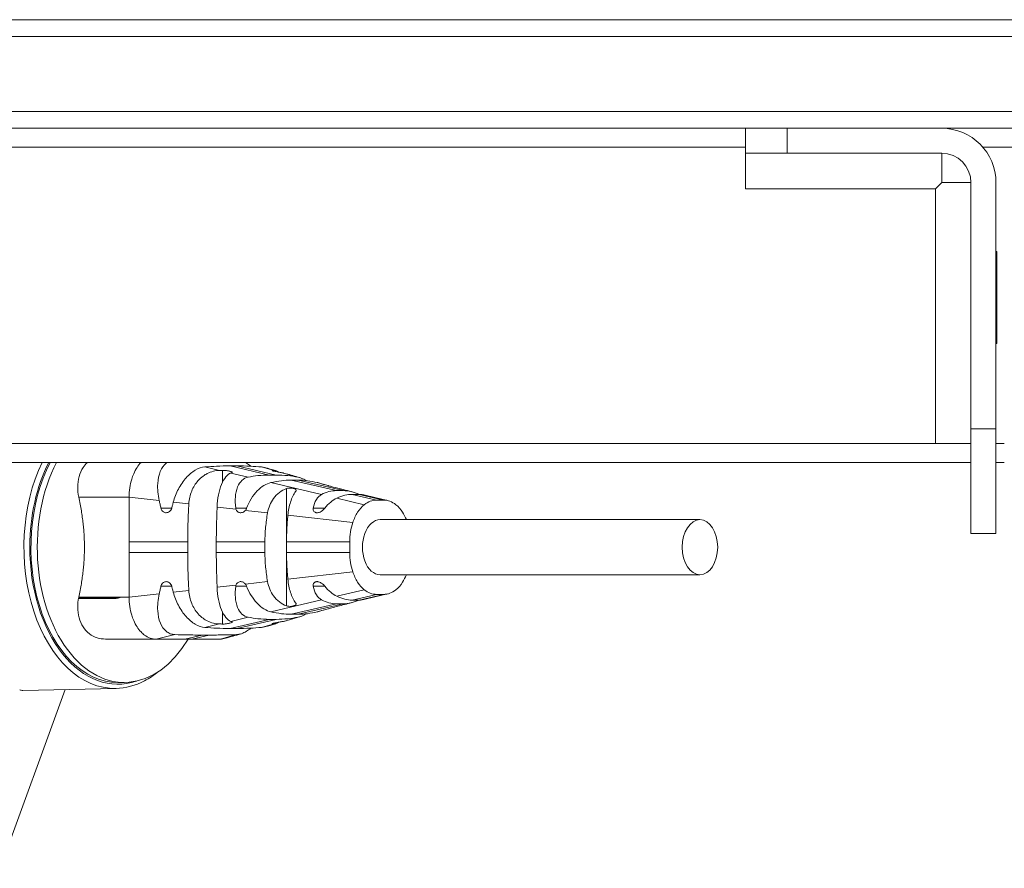
# Model space of a CAD drawing. Units: millimetres. Extents: x 0 to 4200, y 0 to 2970.
# Drawn here: x 2825 to 2943, y 2433 to 2534 of the extents above; entities that cross this region are included whole.
import ezdxf

# ---------------------------------------------------------------- set-up
doc = ezdxf.new("R2010")
doc.units = ezdxf.units.MM
doc.header["$LTSCALE"] = 10
doc.layers.add('Visible Edges(ISO)', color=7, linetype='Continuous', lineweight=20, true_color=0x262659)
doc.layers.add('Visible Tangent Edges(ISO)', color=7, linetype='Continuous', lineweight=20, true_color=0x1a1a3e)

msp = doc.modelspace()

# ---------------------------------------------------------------- linework, layer by layer
at = {"layer": 'Visible Edges(ISO)'}
for p, q in [((3297.33, 2534.29), (1909.14, 2534.29)), ((1909.14, 2532.29), (3297.33, 2532.29)), ((3297.33, 2523.29), (1909.14, 2523.29)), ((1909.14, 2521.29), (3297.33, 2521.29)), ((2912.24, 2521.29), (2912.24, 2518.29)), ((2917.24, 2518.29), (2912.24, 2518.29)), ((2912.24, 2514.05), (2912.24, 2518.29)), ((2935.74, 2518.29), (2917.24, 2518.29)), ((2935.74, 2514.79), (2935.74, 2518.29)), ((2912.24, 2514.05), (2934.99, 2514.05)), ((2935.74, 2514.79), (2934.99, 2514.05)), ((2934.99, 2514.05), (2934.99, 2483.54)), ((2935.74, 2514.79), (2939.24, 2514.79)), ((2939.24, 2485.29), (2939.24, 2514.79)), ((2942.24, 2514.79), (2942.24, 2485.29)), ((2942.24, 2506.54), (2942.34, 2506.54)), ((2942.24, 2506.39), (2942.34, 2506.39)), ((2942.34, 2506.54), (2942.34, 2495.54)), ((2942.24, 2501.29), (2942.34, 2501.29)), ((2942.34, 2501.29), (2942.24, 2501.29)), ((2942.34, 2496.19), (2942.24, 2496.19)), ((2942.34, 2495.54), (2942.24, 2495.54)), ((2939.24, 2485.29), (2939.24, 2472.79)), ((2942.24, 2472.79), (2942.24, 2485.29)), ((2934.99, 2483.54), (2939.24, 2483.54)), ((2629.56, 2481.29), (2939.24, 2481.29)), ((2942.24, 2481.29), (2943.24, 2481.29)), ((2851.34, 2480.87), (2850.51, 2480.87)), ((2853.44, 2480.38), (2853.44, 2480.38)), ((2856.04, 2479.77), (2855.21, 2479.77)), ((2858.66, 2479.17), (2857.82, 2479.17)), ((2859.9, 2478.88), (2859.9, 2478.88)), ((2860.97, 2477.55), (2860.97, 2477.55)), ((2862.11, 2478.55), (2862.25, 2478.51)), ((2864.09, 2477.9), (2863.25, 2477.9)), ((2863.38, 2478.07), (2863.38, 2478.07)), ((2865.97, 2477.46), (2865.13, 2477.46)), ((2866.03, 2477.45), (2866.03, 2477.45)), ((2868.9, 2476.78), (2868.07, 2476.78)), ((2868.49, 2474.43), (2906.79, 2474.43)), ((2939.24, 2472.79), (2942.24, 2472.79)), ((2838.43, 2471.78), (2838.43, 2470.48)), ((2845.45, 2471.78), (2845.45, 2470.48)), ((2848.87, 2471.78), (2848.87, 2470.48)), ((2854.69, 2471.78), (2854.69, 2470.48)), ((2857.28, 2471.78), (2857.28, 2470.48)), ((2864.85, 2471.78), (2864.85, 2470.48)), ((2868.49, 2467.83), (2906.79, 2467.83)), ((2836.88, 2465), (2832.37, 2464.99)), ((2860.97, 2464.71), (2860.97, 2464.71)), ((2865.13, 2464.8), (2865.97, 2464.8)), ((2866.03, 2464.81), (2866.03, 2464.81)), ((2868.07, 2465.48), (2868.9, 2465.48)), ((2859.9, 2463.38), (2859.9, 2463.38)), ((2862.11, 2463.72), (2862.25, 2463.75)), ((2863.25, 2464.36), (2864.09, 2464.36)), ((2863.38, 2464.19), (2863.38, 2464.19)), ((2855.21, 2462.49), (2856.04, 2462.49)), ((2857.82, 2463.1), (2858.66, 2463.1)), ((2850.51, 2461.39), (2851.34, 2461.39)), ((2853.44, 2461.88), (2853.44, 2461.88)), ((2841.65, 2460.13), (2835.61, 2460.13)), ((2845.09, 2460.13), (2841.65, 2460.13)), ((2845.09, 2460.13), (2845.92, 2460.13)), ((2847.16, 2460.61), (2848, 2460.61)), ((2822.99, 2432.68), (2830.78, 2454.09)), ((2836.86, 2454.22), (2825.71, 2453.97)), ((2837.08, 2454.93), (2837.84, 2454.93))]:
    msp.add_line(p, q, dxfattribs=at)
for radius in [6.5, 3.5]:
    msp.add_arc((2935.74, 2514.79), radius, 0, 90, dxfattribs=at)
for centre, major_axis, ratio, start_param, end_param in [((2837.08, 2471.13), (0, -16.2), 0.642788, 4.034487, 6.283185), ((2837.84, 2471.13), (0, -16.2), 0.642788, 4.034487, 7.107565), ((2868.49, 2471.13), (0, 3.3), 0.642788, 0, 3.141593), ((2836.88, 2466), (0.211, 0.978), 0.99118, 3.355487, 3.861829)]:
    msp.add_ellipse(centre, major_axis=major_axis, ratio=ratio, start_param=start_param, end_param=end_param, dxfattribs=at)
msp.add_ellipse((2906.79, 2471.13), major_axis=(0, 3.3), ratio=0.642788, dxfattribs=at)
for points, knots in [([(2833.43, 2481.29), (2833.23, 2481.1), (2833.06, 2480.89), (2832.72, 2480.36), (2832.55, 2479.99), (2832.33, 2479.18), (2832.27, 2478.74), (2832.27, 2477.95), (2832.31, 2477.54), (2832.4, 2477.13)], [-1.229463, -1.229463, -1.229463, -1.229463, -1.1349496, -1.1349496, -1.0052285, -1.0052285, -0.8755075, -0.8755075, -0.7570409, -0.7570409, -0.7570409, -0.7570409]), ([(2838.43, 2477.13), (2838.43, 2477.5), (2838.46, 2477.87), (2838.56, 2478.59), (2838.64, 2478.94), (2838.81, 2479.5), (2838.89, 2479.71), (2839.09, 2480.19), (2839.23, 2480.44), (2839.52, 2480.9), (2839.68, 2481.1), (2839.86, 2481.29), (2839.86, 2481.29), (2839.86, 2481.29)], [0.0000378, 0.0000378, 0.0000378, 0.0000378, 0.1108386, 0.1108386, 0.2215668, 0.2215668, 0.2953411, 0.2953411, 0.3924385, 0.3924385, 0.4895358, 0.4895358, 0.4909704, 0.4909704, 0.4909704, 0.4909704]), ([(2842.98, 2481.29), (2842.94, 2481.26), (2842.9, 2481.23), (2842.57, 2480.96), (2842.33, 2480.62), (2841.99, 2479.78), (2841.89, 2479.28), (2841.83, 2478.42), (2841.84, 2478.09), (2841.9, 2477.41), (2841.96, 2477.06), (2842.03, 2476.72)], [-0.5888744, -0.5888744, -0.5888744, -0.5888744, -0.5656709, -0.5656709, -0.391297, -0.391297, -0.2138052, -0.2138052, -0.1066843, -0.1066843, -0.000004, -0.000004, -0.000004, -0.000004]), ([(2852.99, 2480.83), (2852.82, 2480.97), (2852.65, 2481.1), (2852.43, 2481.23), (2852.38, 2481.26), (2852.32, 2481.29)], [-0.259857, -0.259857, -0.259857, -0.259857, -0.1813541, -0.1813541, -0.1584874, -0.1584874, -0.1584874, -0.1584874]), ([(2843.71, 2476.53), (2843.86, 2477.07), (2844.07, 2477.6), (2844.59, 2478.59), (2844.91, 2479.06), (2845.6, 2479.82), (2845.97, 2480.13), (2846.73, 2480.58), (2847.13, 2480.72), (2847.51, 2480.74)], [-0.6833136, -0.6833136, -0.6833136, -0.6833136, -0.5153694, -0.5153694, -0.3423242, -0.3423242, -0.1736781, -0.1736781, -0.0000036, -0.0000036, -0.0000036, -0.0000036]), ([(2849.27, 2480.32), (2848.77, 2480.32), (2848.26, 2480.19), (2847.5, 2479.8), (2847.08, 2479.55), (2846.36, 2478.74), (2846.11, 2478.32), (2845.73, 2477.37), (2845.61, 2476.85), (2845.58, 2476.32)], [0.0000034, 0.0000034, 0.0000034, 0.0000034, 0.1860245, 0.1860245, 0.3009694, 0.3009694, 0.3893012, 0.3893012, 0.4808002, 0.4808002, 0.4808002, 0.4808002]), ([(2847.51, 2480.74), (2847.97, 2480.78), (2848.44, 2480.81), (2849.44, 2480.85), (2849.97, 2480.87), (2850.51, 2480.87)], [0.0000036, 0.0000036, 0.0000036, 0.0000036, 0.2124362, 0.2124362, 0.4594616, 0.4594616, 0.4594616, 0.4594616]), ([(2848.96, 2475.93), (2848.98, 2476.44), (2849.04, 2476.94), (2849.22, 2477.86), (2849.34, 2478.28), (2849.64, 2479.02), (2849.82, 2479.32), (2850.2, 2479.78), (2850.4, 2479.94), (2850.61, 2480.01)], [0.0000031, 0.0000031, 0.0000031, 0.0000031, 0.1526939, 0.1526939, 0.3037827, 0.3037827, 0.4562099, 0.4562099, 0.6052505, 0.6052505, 0.6052505, 0.6052505]), ([(2849.6, 2480.33), (2849.55, 2480.33), (2849.49, 2480.33), (2849.38, 2480.33), (2849.33, 2480.33), (2849.27, 2480.32)], [-0.0398812, -0.0398812, -0.0398812, -0.0398812, -0.01985259, -0.01985259, -0.00000335, -0.00000335, -0.00000335, -0.00000335]), ([(2850.71, 2480.04), (2850.74, 2480.05), (2850.77, 2480.06), (2850.78, 2480.09), (2850.78, 2480.1), (2850.74, 2480.14), (2850.71, 2480.16), (2850.61, 2480.2), (2850.56, 2480.21), (2850.44, 2480.24), (2850.38, 2480.25), (2850.24, 2480.28), (2850.16, 2480.29), (2850, 2480.31), (2849.91, 2480.32), (2849.75, 2480.33), (2849.67, 2480.33), (2849.6, 2480.33)], [0.0000068, 0.0000068, 0.0000068, 0.0000068, 0.0248252, 0.0248252, 0.0494489, 0.0494489, 0.0785983, 0.0785983, 0.1020671, 0.1020671, 0.1240901, 0.1240901, 0.1483178, 0.1483178, 0.1737583, 0.1737583, 0.1992749, 0.1992749, 0.1992749, 0.1992749]), ([(2850.61, 2480.01), (2850.63, 2480.01), (2850.65, 2480.02), (2850.68, 2480.03), (2850.69, 2480.03), (2850.71, 2480.04)], [-0.0231143, -0.0231143, -0.0231143, -0.0231143, -0.01160469, -0.01160469, -0.00000679, -0.00000679, -0.00000679, -0.00000679]), ([(2851.34, 2480.87), (2851.88, 2480.87), (2852.41, 2480.85), (2853.39, 2480.81), (2853.85, 2480.78), (2854.3, 2480.74)], [0.0000037, 0.0000037, 0.0000037, 0.0000037, 0.2507638, 0.2507638, 0.4663736, 0.4663736, 0.4663736, 0.4663736]), ([(2855.21, 2479.77), (2854.75, 2479.77), (2854.3, 2479.75), (2853.46, 2479.65), (2853.07, 2479.59), (2852.69, 2479.51)], [0.0000031, 0.0000031, 0.0000031, 0.0000031, 0.2152593, 0.2152593, 0.4029139, 0.4029139, 0.4029139, 0.4029139]), ([(2855.62, 2480.33), (2855.59, 2480.33), (2855.56, 2480.33), (2855.54, 2480.32), (2855.55, 2480.31), (2855.59, 2480.29), (2855.63, 2480.28), (2855.71, 2480.25), (2855.76, 2480.24), (2855.87, 2480.21), (2855.93, 2480.19), (2856.09, 2480.16), (2856.19, 2480.14), (2856.36, 2480.1), (2856.44, 2480.09), (2856.59, 2480.06), (2856.66, 2480.05), (2856.73, 2480.04)], [0.0000105, 0.0000105, 0.0000105, 0.0000105, 0.0228602, 0.0228602, 0.0523575, 0.0523575, 0.0763736, 0.0763736, 0.0983738, 0.0983738, 0.1220217, 0.1220217, 0.1515894, 0.1515894, 0.1753187, 0.1753187, 0.1992425, 0.1992425, 0.1992425, 0.1992425]), ([(2855.79, 2480.32), (2855.76, 2480.33), (2855.73, 2480.33), (2855.67, 2480.33), (2855.65, 2480.33), (2855.62, 2480.33)], [0.00000347, 0.00000347, 0.00000347, 0.00000347, 0.0198526, 0.0198526, 0.03988105, 0.03988105, 0.03988105, 0.03988105]), ([(2858.67, 2479.51), (2858.26, 2479.59), (2857.84, 2479.65), (2856.96, 2479.75), (2856.5, 2479.77), (2856.04, 2479.77)], [0.000003, 0.000003, 0.000003, 0.000003, 0.1860538, 0.1860538, 0.3994566, 0.3994566, 0.3994566, 0.3994566]), ([(2856.73, 2480.04), (2856.76, 2480.03), (2856.79, 2480.03), (2856.85, 2480.02), (2856.88, 2480.01), (2856.92, 2480.01)], [0.0000066, 0.0000066, 0.0000066, 0.0000066, 0.01160448, 0.01160448, 0.0231141, 0.0231141, 0.0231141, 0.0231141]), ([(2852.69, 2479.51), (2852.42, 2479.46), (2852.16, 2479.33), (2851.73, 2478.93), (2851.56, 2478.67), (2851.25, 2477.96), (2851.18, 2477.53), (2851.11, 2476.74), (2851.12, 2476.28), (2851.19, 2475.81)], [-0.4661379, -0.4661379, -0.4661379, -0.4661379, -0.3674265, -0.3674265, -0.2699292, -0.2699292, -0.1453732, -0.1453732, -0.0000405, -0.0000405, -0.0000405, -0.0000405]), ([(2852.5, 2475.81), (2852.65, 2476.2), (2852.84, 2476.58), (2853.27, 2477.28), (2853.51, 2477.59), (2854.03, 2478.13), (2854.3, 2478.35), (2854.85, 2478.69), (2855.13, 2478.81), (2855.4, 2478.87)], [-0.5008878, -0.5008878, -0.5008878, -0.5008878, -0.3750349, -0.3750349, -0.2476127, -0.2476127, -0.1224576, -0.1224576, -0.0000025, -0.0000025, -0.0000025, -0.0000025]), ([(2855.4, 2478.87), (2855.82, 2478.96), (2856.24, 2479.04), (2857.05, 2479.14), (2857.44, 2479.17), (2857.82, 2479.17)], [0.0000025, 0.0000025, 0.0000025, 0.0000025, 0.189459, 0.189459, 0.3676289, 0.3676289, 0.3676289, 0.3676289]), ([(2858.66, 2479.17), (2859.04, 2479.17), (2859.41, 2479.14), (2860.18, 2479.04), (2860.57, 2478.96), (2860.95, 2478.87)], [0.0000025, 0.0000025, 0.0000025, 0.0000025, 0.1789596, 0.1789596, 0.3698249, 0.3698249, 0.3698249, 0.3698249]), ([(2859.59, 2479.11), (2859.58, 2479.12), (2859.58, 2479.12), (2859.27, 2479.33), (2858.96, 2479.46), (2858.67, 2479.51)], [-0.1378273, -0.1378273, -0.1378273, -0.1378273, -0.1349793, -0.1349793, -0.0000031, -0.0000031, -0.0000031, -0.0000031]), ([(2857.26, 2478.15), (2856.97, 2478.04), (2856.69, 2477.88), (2856.17, 2477.49), (2855.93, 2477.25), (2855.54, 2476.72), (2855.39, 2476.45), (2855.15, 2475.87), (2855.06, 2475.56), (2855, 2475.24)], [0.0002886, 0.0002886, 0.0002886, 0.0002886, 0.1122543, 0.1122543, 0.2247778, 0.2247778, 0.3230987, 0.3230987, 0.4198071, 0.4198071, 0.4198071, 0.4198071]), ([(2858.37, 2477.78), (2858.4, 2477.81), (2858.42, 2477.84), (2858.44, 2477.91), (2858.44, 2477.94), (2858.42, 2478.02), (2858.39, 2478.05), (2858.31, 2478.1), (2858.27, 2478.12), (2858.2, 2478.15), (2858.17, 2478.15), (2858.12, 2478.17), (2858.09, 2478.17), (2858.04, 2478.19), (2858.01, 2478.19), (2857.92, 2478.2), (2857.86, 2478.21), (2857.72, 2478.22), (2857.62, 2478.22), (2857.48, 2478.2), (2857.43, 2478.19), (2857.34, 2478.17), (2857.3, 2478.16), (2857.26, 2478.15)], [-0.2052582, -0.2052582, -0.2052582, -0.2052582, -0.1835217, -0.1835217, -0.1591283, -0.1591283, -0.1259633, -0.1259633, -0.1071433, -0.1071433, -0.0960087, -0.0960087, -0.0866128, -0.0866128, -0.0758494, -0.0758494, -0.0585307, -0.0585307, -0.0308437, -0.0308437, -0.0146492, -0.0146492, -0.0001535, -0.0001535, -0.0001535, -0.0001535]), ([(2857.44, 2474.96), (2857.47, 2475.24), (2857.51, 2475.52), (2857.61, 2476.05), (2857.68, 2476.3), (2857.83, 2476.8), (2857.93, 2477.03), (2858.14, 2477.45), (2858.25, 2477.63), (2858.37, 2477.78)], [0.000002, 0.000002, 0.000002, 0.000002, 0.0865074, 0.0865074, 0.1749737, 0.1749737, 0.2719734, 0.2719734, 0.3684046, 0.3684046, 0.3684046, 0.3684046]), ([(2861.47, 2477.44), (2861.23, 2477.3), (2861.02, 2477.1), (2860.67, 2476.55), (2860.55, 2476.2), (2860.47, 2475.81)], [-0.2742847, -0.2742847, -0.2742847, -0.2742847, -0.1425297, -0.1425297, -0.0002014, -0.0002014, -0.0002014, -0.0002014]), ([(2863.25, 2477.9), (2862.95, 2477.9), (2862.65, 2477.86), (2862.05, 2477.71), (2861.75, 2477.59), (2861.47, 2477.44)], [0.0000083, 0.0000083, 0.0000083, 0.0000083, 0.1426822, 0.1426822, 0.2980147, 0.2980147, 0.2980147, 0.2980147]), ([(2862.25, 2478.51), (2862.28, 2478.5), (2862.35, 2478.48), (2862.55, 2478.42), (2862.71, 2478.38), (2863.22, 2478.25), (2863.62, 2478.14), (2864.38, 2477.95), (2864.74, 2477.86), (2865.1, 2477.77)], [0, 0, 0, 0, 0.0816103, 0.0816103, 0.1913896, 0.1913896, 0.4075572, 0.4075572, 0.5807314, 0.5807314, 0.5807314, 0.5807314]), ([(2863.3, 2477), (2863.63, 2477.15), (2863.95, 2477.28), (2864.56, 2477.43), (2864.85, 2477.46), (2865.13, 2477.46)], [0.0000015, 0.0000015, 0.0000015, 0.0000015, 0.1449393, 0.1449393, 0.2764194, 0.2764194, 0.2764194, 0.2764194]), ([(2866, 2477.46), (2865.67, 2477.6), (2865.34, 2477.72), (2864.7, 2477.86), (2864.39, 2477.9), (2864.09, 2477.9)], [0.0097514, 0.0097514, 0.0097514, 0.0097514, 0.1558493, 0.1558493, 0.2980696, 0.2980696, 0.2980696, 0.2980696]), ([(2838.43, 2471.78), (2838.43, 2472.55), (2838.43, 2472.97), (2838.43, 2475.47), (2838.43, 2476.16), (2838.43, 2477.13)], [-0.6185451, -0.6185451, -0.6185451, -0.6185451, -0.2900048, -0.2900048, -0.0000481, -0.0000481, -0.0000481, -0.0000481]), ([(2842.03, 2476.72), (2842.07, 2476.57), (2842.1, 2476.42), (2842.17, 2476.12), (2842.2, 2475.96), (2842.23, 2475.81)], [0.00000397, 0.00000397, 0.00000397, 0.00000397, 0.04668928, 0.04668928, 0.09444383, 0.09444383, 0.09444383, 0.09444383]), ([(2843.53, 2475.81), (2843.56, 2475.93), (2843.59, 2476.05), (2843.65, 2476.29), (2843.68, 2476.41), (2843.71, 2476.53)], [0.00001787, 0.00001787, 0.00001787, 0.00001787, 0.03770087, 0.03770087, 0.07451084, 0.07451084, 0.07451084, 0.07451084]), ([(2845.58, 2476.32), (2845.54, 2475.62), (2845.51, 2474.92), (2845.46, 2473.4), (2845.45, 2472.6), (2845.45, 2471.78)], [-0.4564912, -0.4564912, -0.4564912, -0.4564912, -0.2449106, -0.2449106, -0.0000039, -0.0000039, -0.0000039, -0.0000039]), ([(2861.87, 2475.81), (2862.08, 2476.07), (2862.31, 2476.31), (2862.81, 2476.72), (2863.05, 2476.88), (2863.3, 2477)], [-0.2328323, -0.2328323, -0.2328323, -0.2328323, -0.1102105, -0.1102105, -0.0000015, -0.0000015, -0.0000015, -0.0000015]), ([(2865.21, 2474.08), (2865.36, 2474.53), (2865.56, 2474.95), (2866.03, 2475.68), (2866.3, 2475.99), (2866.59, 2476.22)], [-0.3079388, -0.3079388, -0.3079388, -0.3079388, -0.1539699, -0.1539699, -0.000001, -0.000001, -0.000001, -0.000001]), ([(2866.59, 2476.22), (2866.82, 2476.4), (2867.06, 2476.54), (2867.56, 2476.73), (2867.81, 2476.78), (2868.07, 2476.78)], [0.000001, 0.000001, 0.000001, 0.000001, 0.1193136, 0.1193136, 0.2386526, 0.2386526, 0.2386526, 0.2386526]), ([(2868.9, 2476.78), (2869.16, 2476.78), (2869.41, 2476.73), (2869.91, 2476.54), (2870.15, 2476.4), (2870.38, 2476.22)], [0.0000014, 0.0000014, 0.0000014, 0.0000014, 0.1193183, 0.1193183, 0.2386081, 0.2386081, 0.2386081, 0.2386081]), ([(2870.38, 2476.22), (2870.67, 2475.99), (2870.94, 2475.68), (2871.35, 2475.05), (2871.5, 2474.75), (2871.63, 2474.43)], [-0.3079387, -0.3079387, -0.3079387, -0.3079387, -0.1539698, -0.1539698, -0.0407398, -0.0407398, -0.0407398, -0.0407398]), ([(2843.53, 2475.81), (2843.5, 2475.73), (2843.47, 2475.65), (2843.38, 2475.51), (2843.33, 2475.45), (2843.2, 2475.35), (2843.13, 2475.31), (2842.99, 2475.27), (2842.93, 2475.26), (2842.82, 2475.26), (2842.76, 2475.26), (2842.65, 2475.3), (2842.59, 2475.32), (2842.46, 2475.4), (2842.4, 2475.47), (2842.32, 2475.58), (2842.3, 2475.63), (2842.26, 2475.72), (2842.25, 2475.76), (2842.23, 2475.81)], [-0.1988987, -0.1988987, -0.1988987, -0.1988987, -0.1726603, -0.1726603, -0.1476105, -0.1476105, -0.1201022, -0.1201022, -0.0994556, -0.0994556, -0.0804999, -0.0804999, -0.0591271, -0.0591271, -0.0303721, -0.0303721, -0.0147678, -0.0147678, -0.0000112, -0.0000112, -0.0000112, -0.0000112]), ([(2848.87, 2471.78), (2848.87, 2472.53), (2848.88, 2473.26), (2848.92, 2474.65), (2848.94, 2475.29), (2848.96, 2475.93)], [-0.4130199, -0.4130199, -0.4130199, -0.4130199, -0.1919298, -0.1919298, -0.0000031, -0.0000031, -0.0000031, -0.0000031]), ([(2851.19, 2475.81), (2851.19, 2475.79), (2851.2, 2475.76), (2851.21, 2475.72), (2851.21, 2475.69), (2851.22, 2475.67)], [-0.01497775, -0.01497775, -0.01497775, -0.01497775, -0.00747256, -0.00747256, -0.00000282, -0.00000282, -0.00000282, -0.00000282]), ([(2852.35, 2475.54), (2852.32, 2475.5), (2852.28, 2475.47), (2852.2, 2475.4), (2852.16, 2475.36), (2852.04, 2475.3), (2851.97, 2475.28), (2851.84, 2475.26), (2851.79, 2475.25), (2851.68, 2475.26), (2851.63, 2475.28), (2851.52, 2475.32), (2851.46, 2475.35), (2851.37, 2475.43), (2851.34, 2475.47), (2851.27, 2475.56), (2851.24, 2475.62), (2851.22, 2475.67)], [-0.153923, -0.153923, -0.153923, -0.153923, -0.1379379, -0.1379379, -0.1203413, -0.1203413, -0.0959295, -0.0959295, -0.0769673, -0.0769673, -0.0586008, -0.0586008, -0.0365722, -0.0365722, -0.0189335, -0.0189335, -0.0000029, -0.0000029, -0.0000029, -0.0000029]), ([(2852.35, 2475.54), (2852.38, 2475.58), (2852.41, 2475.63), (2852.46, 2475.72), (2852.48, 2475.76), (2852.5, 2475.81)], [-0.03122262, -0.03122262, -0.03122262, -0.03122262, -0.01567815, -0.01567815, -0.00006501, -0.00006501, -0.00006501, -0.00006501]), ([(2855, 2475.24), (2854.91, 2474.67), (2854.83, 2474.1), (2854.72, 2472.94), (2854.69, 2472.36), (2854.69, 2471.78)], [-0.3499067, -0.3499067, -0.3499067, -0.3499067, -0.1750465, -0.1750465, -0.0000023, -0.0000023, -0.0000023, -0.0000023]), ([(2860.47, 2475.81), (2860.46, 2475.77), (2860.46, 2475.73), (2860.46, 2475.65), (2860.46, 2475.6), (2860.49, 2475.51), (2860.52, 2475.46), (2860.59, 2475.37), (2860.64, 2475.34), (2860.72, 2475.3), (2860.74, 2475.29), (2860.79, 2475.27), (2860.81, 2475.27), (2860.86, 2475.26), (2860.88, 2475.26), (2860.93, 2475.25), (2860.96, 2475.26), (2861.06, 2475.26), (2861.12, 2475.28), (2861.26, 2475.32), (2861.34, 2475.36), (2861.51, 2475.46), (2861.6, 2475.53), (2861.75, 2475.67), (2861.81, 2475.74), (2861.87, 2475.81)], [-0.2192863, -0.2192863, -0.2192863, -0.2192863, -0.2045235, -0.2045235, -0.1884808, -0.1884808, -0.1671203, -0.1671203, -0.1457892, -0.1457892, -0.1350861, -0.1350861, -0.1275362, -0.1275362, -0.1201666, -0.1201666, -0.1099548, -0.1099548, -0.0895869, -0.0895869, -0.0631799, -0.0631799, -0.0303177, -0.0303177, -0.000007, -0.000007, -0.000007, -0.000007]), ([(2857.28, 2471.78), (2857.28, 2472.29), (2857.29, 2472.8), (2857.34, 2473.87), (2857.39, 2474.42), (2857.44, 2474.96)], [-0.3221, -0.3221, -0.3221, -0.3221, -0.1682614, -0.1682614, -0.0000021, -0.0000021, -0.0000021, -0.0000021]), ([(2864.85, 2471.78), (2864.85, 2472.18), (2864.88, 2472.57), (2865, 2473.35), (2865.09, 2473.72), (2865.21, 2474.08)], [0.0000014, 0.0000014, 0.0000014, 0.0000014, 0.1193183, 0.1193183, 0.2386081, 0.2386081, 0.2386081, 0.2386081]), ([(2838.43, 2465.13), (2838.43, 2466.1), (2838.43, 2466.78), (2838.43, 2469.27), (2838.43, 2469.71), (2838.43, 2470.48)], [-0.4408014, -0.4408014, -0.4408014, -0.4408014, -0.2318447, -0.2318447, -0.000005, -0.000005, -0.000005, -0.000005]), ([(2845.45, 2470.48), (2845.45, 2469.66), (2845.46, 2468.86), (2845.51, 2467.35), (2845.54, 2466.64), (2845.58, 2465.95)], [-0.4508793, -0.4508793, -0.4508793, -0.4508793, -0.2089438, -0.2089438, -0.0000035, -0.0000035, -0.0000035, -0.0000035]), ([(2848.96, 2466.33), (2848.94, 2466.97), (2848.92, 2467.62), (2848.88, 2469.01), (2848.87, 2469.73), (2848.87, 2470.48)], [-0.417982, -0.417982, -0.417982, -0.417982, -0.2237641, -0.2237641, -0.0000031, -0.0000031, -0.0000031, -0.0000031]), ([(2854.69, 2470.48), (2854.69, 2469.9), (2854.72, 2469.32), (2854.83, 2468.16), (2854.91, 2467.59), (2855, 2467.02)], [-0.3487339, -0.3487339, -0.3487339, -0.3487339, -0.1741668, -0.1741668, -0.0000025, -0.0000025, -0.0000025, -0.0000025]), ([(2857.44, 2467.3), (2857.39, 2467.85), (2857.34, 2468.41), (2857.29, 2469.48), (2857.28, 2469.98), (2857.28, 2470.48)], [-0.3223998, -0.3223998, -0.3223998, -0.3223998, -0.1513522, -0.1513522, -0.0000018, -0.0000018, -0.0000018, -0.0000018]), ([(2865.21, 2468.18), (2865.09, 2468.54), (2865, 2468.91), (2864.88, 2469.69), (2864.85, 2470.08), (2864.85, 2470.48)], [0.000001, 0.000001, 0.000001, 0.000001, 0.1193136, 0.1193136, 0.2386527, 0.2386527, 0.2386527, 0.2386527]), ([(2866.59, 2466.04), (2866.3, 2466.27), (2866.03, 2466.58), (2865.56, 2467.31), (2865.36, 2467.73), (2865.21, 2468.18)], [-0.3079387, -0.3079387, -0.3079387, -0.3079387, -0.1539698, -0.1539698, -0.000001, -0.000001, -0.000001, -0.000001]), ([(2843.53, 2466.45), (2843.5, 2466.53), (2843.47, 2466.61), (2843.38, 2466.75), (2843.33, 2466.81), (2843.2, 2466.91), (2843.13, 2466.95), (2842.99, 2467), (2842.93, 2467.01), (2842.82, 2467.01), (2842.76, 2467), (2842.65, 2466.97), (2842.59, 2466.94), (2842.46, 2466.86), (2842.4, 2466.79), (2842.32, 2466.68), (2842.3, 2466.63), (2842.26, 2466.54), (2842.25, 2466.5), (2842.23, 2466.45)], [0.0000104, 0.0000104, 0.0000104, 0.0000104, 0.0262873, 0.0262873, 0.0513727, 0.0513727, 0.0788569, 0.0788569, 0.0994944, 0.0994944, 0.1184508, 0.1184508, 0.1398341, 0.1398341, 0.1686118, 0.1686118, 0.184173, 0.184173, 0.1988915, 0.1988915, 0.1988915, 0.1988915]), ([(2852.35, 2466.72), (2852.32, 2466.76), (2852.28, 2466.8), (2852.2, 2466.87), (2852.16, 2466.9), (2852.04, 2466.96), (2851.97, 2466.98), (2851.84, 2467.01), (2851.79, 2467.01), (2851.68, 2467), (2851.63, 2466.98), (2851.52, 2466.94), (2851.46, 2466.91), (2851.37, 2466.83), (2851.34, 2466.79), (2851.27, 2466.7), (2851.24, 2466.65), (2851.22, 2466.59)], [0.0000026, 0.0000026, 0.0000026, 0.0000026, 0.0160023, 0.0160023, 0.0336153, 0.0336153, 0.0580381, 0.0580381, 0.0770108, 0.0770108, 0.0953891, 0.0953891, 0.1174336, 0.1174336, 0.1350768, 0.1350768, 0.154012, 0.154012, 0.154012, 0.154012]), ([(2855, 2467.02), (2855.06, 2466.7), (2855.15, 2466.4), (2855.39, 2465.81), (2855.54, 2465.54), (2855.93, 2465.01), (2856.17, 2464.77), (2856.69, 2464.38), (2856.97, 2464.22), (2857.26, 2464.11)], [0.0000023, 0.0000023, 0.0000023, 0.0000023, 0.0971918, 0.0971918, 0.1960018, 0.1960018, 0.3090698, 0.3090698, 0.4215775, 0.4215775, 0.4215775, 0.4215775]), ([(2858.37, 2464.48), (2858.25, 2464.63), (2858.14, 2464.81), (2857.93, 2465.23), (2857.84, 2465.46), (2857.68, 2465.95), (2857.61, 2466.21), (2857.51, 2466.74), (2857.47, 2467.02), (2857.44, 2467.3)], [0.0003379, 0.0003379, 0.0003379, 0.0003379, 0.0965244, 0.0965244, 0.1932687, 0.1932687, 0.2821836, 0.2821836, 0.3691238, 0.3691238, 0.3691238, 0.3691238]), ([(2861.87, 2466.45), (2861.82, 2466.52), (2861.76, 2466.58), (2861.61, 2466.72), (2861.53, 2466.79), (2861.34, 2466.9), (2861.24, 2466.95), (2861.07, 2466.99), (2861.02, 2467), (2860.94, 2467.01), (2860.91, 2467.01), (2860.86, 2467), (2860.84, 2467), (2860.8, 2466.99), (2860.78, 2466.99), (2860.72, 2466.97), (2860.69, 2466.95), (2860.6, 2466.9), (2860.55, 2466.85), (2860.49, 2466.74), (2860.47, 2466.69), (2860.45, 2466.57), (2860.46, 2466.51), (2860.47, 2466.45)], [-0.2186436, -0.2186436, -0.2186436, -0.2186436, -0.1904392, -0.1904392, -0.1584707, -0.1584707, -0.1237481, -0.1237481, -0.1062694, -0.1062694, -0.0971088, -0.0971088, -0.0898661, -0.0898661, -0.0819485, -0.0819485, -0.0696218, -0.0696218, -0.0441112, -0.0441112, -0.0218397, -0.0218397, -0.000051, -0.000051, -0.000051, -0.000051]), ([(2871.63, 2467.83), (2871.5, 2467.51), (2871.35, 2467.21), (2870.94, 2466.58), (2870.67, 2466.27), (2870.38, 2466.04)], [-0.2671999, -0.2671999, -0.2671999, -0.2671999, -0.1539699, -0.1539699, -0.000001, -0.000001, -0.000001, -0.000001]), ([(2842.23, 2466.45), (2842.2, 2466.3), (2842.17, 2466.15), (2842.1, 2465.84), (2842.07, 2465.69), (2842.03, 2465.54)], [-0.09445176, -0.09445176, -0.09445176, -0.09445176, -0.04668972, -0.04668972, -0.00000389, -0.00000389, -0.00000389, -0.00000389]), ([(2843.71, 2465.73), (2843.68, 2465.85), (2843.65, 2465.97), (2843.59, 2466.21), (2843.56, 2466.33), (2843.53, 2466.45)], [-0.07451343, -0.07451343, -0.07451343, -0.07451343, -0.03770131, -0.03770131, -0.00001833, -0.00001833, -0.00001833, -0.00001833]), ([(2847.51, 2461.52), (2847.13, 2461.55), (2846.73, 2461.68), (2845.97, 2462.13), (2845.6, 2462.44), (2844.91, 2463.2), (2844.59, 2463.67), (2844.07, 2464.66), (2843.86, 2465.19), (2843.71, 2465.73)], [0.0000036, 0.0000036, 0.0000036, 0.0000036, 0.1738274, 0.1738274, 0.3425845, 0.3425845, 0.5154285, 0.5154285, 0.683184, 0.683184, 0.683184, 0.683184]), ([(2845.58, 2465.95), (2845.61, 2465.41), (2845.73, 2464.89), (2846.11, 2463.94), (2846.37, 2463.52), (2847.08, 2462.71), (2847.5, 2462.45), (2848.26, 2462.07), (2848.77, 2461.95), (2849.27, 2461.94)], [0.0000037, 0.0000037, 0.0000037, 0.0000037, 0.1609331, 0.1609331, 0.3162646, 0.3162646, 0.5168018, 0.5168018, 0.8361883, 0.8361883, 0.8361883, 0.8361883]), ([(2850.61, 2462.25), (2850.4, 2462.32), (2850.2, 2462.48), (2849.82, 2462.94), (2849.64, 2463.25), (2849.34, 2463.98), (2849.22, 2464.41), (2849.04, 2465.33), (2848.98, 2465.83), (2848.96, 2466.33)], [0.0000032, 0.0000032, 0.0000032, 0.0000032, 0.1499333, 0.1499333, 0.3032741, 0.3032741, 0.4548915, 0.4548915, 0.6080808, 0.6080808, 0.6080808, 0.6080808]), ([(2851.19, 2466.45), (2851.12, 2465.98), (2851.11, 2465.52), (2851.18, 2464.73), (2851.25, 2464.3), (2851.56, 2463.59), (2851.73, 2463.33), (2852.16, 2462.93), (2852.42, 2462.8), (2852.69, 2462.75)], [0.0000403, 0.0000403, 0.0000403, 0.0000403, 0.145356, 0.145356, 0.2698828, 0.2698828, 0.3673755, 0.3673755, 0.4660829, 0.4660829, 0.4660829, 0.4660829]), ([(2851.22, 2466.59), (2851.21, 2466.57), (2851.21, 2466.54), (2851.2, 2466.5), (2851.19, 2466.47), (2851.19, 2466.45)], [-0.01500853, -0.01500853, -0.01500853, -0.01500853, -0.00753866, -0.00753866, -0.00003331, -0.00003331, -0.00003331, -0.00003331]), ([(2852.5, 2466.45), (2852.48, 2466.5), (2852.46, 2466.55), (2852.41, 2466.64), (2852.38, 2466.68), (2852.35, 2466.72)], [-0.03115894, -0.03115894, -0.03115894, -0.03115894, -0.01554699, -0.01554699, -0.00000263, -0.00000263, -0.00000263, -0.00000263]), ([(2855.4, 2463.39), (2855.13, 2463.45), (2854.85, 2463.57), (2854.3, 2463.91), (2854.02, 2464.14), (2853.44, 2464.75), (2853.21, 2465.09), (2852.84, 2465.68), (2852.65, 2466.06), (2852.5, 2466.45)], [0.0000026, 0.0000026, 0.0000026, 0.0000026, 0.123157, 0.123157, 0.2490323, 0.2490323, 0.4074272, 0.4074272, 0.6283944, 0.6283944, 0.6283944, 0.6283944]), ([(2860.47, 2466.45), (2860.55, 2466.06), (2860.67, 2465.71), (2861.02, 2465.17), (2861.23, 2464.96), (2861.47, 2464.83)], [0.0002013, 0.0002013, 0.0002013, 0.0002013, 0.1425043, 0.1425043, 0.2742821, 0.2742821, 0.2742821, 0.2742821]), ([(2863.3, 2465.26), (2863.05, 2465.38), (2862.81, 2465.54), (2862.31, 2465.95), (2862.08, 2466.19), (2861.87, 2466.45)], [0.0000015, 0.0000015, 0.0000015, 0.0000015, 0.1102006, 0.1102006, 0.2328309, 0.2328309, 0.2328309, 0.2328309]), ([(2868.07, 2465.48), (2867.81, 2465.48), (2867.56, 2465.53), (2867.06, 2465.72), (2866.82, 2465.86), (2866.59, 2466.04)], [0.0000014, 0.0000014, 0.0000014, 0.0000014, 0.1193183, 0.1193183, 0.2386081, 0.2386081, 0.2386081, 0.2386081]), ([(2870.38, 2466.04), (2870.15, 2465.86), (2869.91, 2465.72), (2869.41, 2465.53), (2869.16, 2465.48), (2868.9, 2465.48)], [0.000001, 0.000001, 0.000001, 0.000001, 0.1193136, 0.1193136, 0.2386526, 0.2386526, 0.2386526, 0.2386526]), ([(2832.4, 2465.13), (2832.31, 2464.72), (2832.27, 2464.31), (2832.27, 2463.52), (2832.33, 2463.08), (2832.55, 2462.27), (2832.72, 2461.9), (2833.11, 2461.29), (2833.37, 2461), (2833.96, 2460.55), (2834.29, 2460.38), (2834.92, 2460.18), (2835.26, 2460.13), (2835.61, 2460.13)], [-1.5128582, -1.5128582, -1.5128582, -1.5128582, -1.3943916, -1.3943916, -1.2646706, -1.2646706, -1.1349496, -1.1349496, -1.0052285, -1.0052285, -0.8755075, -0.8755075, -0.7570409, -0.7570409, -0.7570409, -0.7570409]), ([(2841.65, 2460.13), (2841.41, 2460.13), (2841.17, 2460.17), (2840.71, 2460.33), (2840.48, 2460.46), (2840.13, 2460.72), (2839.99, 2460.84), (2839.68, 2461.16), (2839.52, 2461.37), (2839.23, 2461.82), (2839.09, 2462.08), (2838.89, 2462.55), (2838.81, 2462.76), (2838.64, 2463.32), (2838.56, 2463.67), (2838.46, 2464.39), (2838.43, 2464.76), (2838.43, 2465.13)], [0.0000483, 0.0000483, 0.0000483, 0.0000483, 0.1108439, 0.1108439, 0.2215778, 0.2215778, 0.2953559, 0.2953559, 0.3924539, 0.3924539, 0.4895519, 0.4895519, 0.5633279, 0.5633279, 0.6740587, 0.6740587, 0.7848569, 0.7848569, 0.7848569, 0.7848569]), ([(2842.03, 2465.54), (2841.96, 2465.2), (2841.9, 2464.85), (2841.84, 2464.17), (2841.83, 2463.83), (2841.89, 2463.01), (2841.98, 2462.5), (2842.34, 2461.64), (2842.57, 2461.3), (2843.02, 2460.94), (2843.18, 2460.84), (2843.53, 2460.71), (2843.72, 2460.67), (2843.91, 2460.67)], [0.0000039, 0.0000039, 0.0000039, 0.0000039, 0.1072704, 0.1072704, 0.2149923, 0.2149923, 0.3814427, 0.3814427, 0.5351164, 0.5351164, 0.6139101, 0.6139101, 0.693596, 0.693596, 0.693596, 0.693596]), ([(2857.26, 2464.11), (2857.3, 2464.1), (2857.35, 2464.09), (2857.45, 2464.06), (2857.5, 2464.06), (2857.65, 2464.04), (2857.75, 2464.04), (2857.89, 2464.05), (2857.94, 2464.06), (2858.02, 2464.07), (2858.05, 2464.08), (2858.1, 2464.09), (2858.13, 2464.1), (2858.18, 2464.11), (2858.21, 2464.12), (2858.28, 2464.15), (2858.32, 2464.17), (2858.4, 2464.22), (2858.43, 2464.26), (2858.44, 2464.33), (2858.44, 2464.36), (2858.41, 2464.42), (2858.4, 2464.45), (2858.37, 2464.48)], [-0.2056877, -0.2056877, -0.2056877, -0.2056877, -0.1898951, -0.1898951, -0.1719998, -0.1719998, -0.1442296, -0.1442296, -0.1282421, -0.1282421, -0.1178197, -0.1178197, -0.1083605, -0.1083605, -0.0966897, -0.0966897, -0.0758771, -0.0758771, -0.0425932, -0.0425932, -0.0202807, -0.0202807, -0.0001093, -0.0001093, -0.0001093, -0.0001093]), ([(2861.47, 2464.83), (2861.76, 2464.67), (2862.05, 2464.55), (2862.65, 2464.4), (2862.95, 2464.36), (2863.25, 2464.36)], [-0.2980151, -0.2980151, -0.2980151, -0.2980151, -0.142196, -0.142196, -0.0000083, -0.0000083, -0.0000083, -0.0000083]), ([(2865.1, 2464.49), (2864.51, 2464.34), (2863.93, 2464.2), (2863.16, 2464), (2862.91, 2463.93), (2862.49, 2463.82), (2862.3, 2463.77), (2862.25, 2463.75)], [0, 0, 0, 0, 0.2835022, 0.2835022, 0.4291233, 0.4291233, 0.58026, 0.58026, 0.58026, 0.58026]), ([(2865.13, 2464.8), (2864.85, 2464.8), (2864.56, 2464.83), (2863.94, 2464.99), (2863.62, 2465.11), (2863.3, 2465.26)], [-0.2763946, -0.2763946, -0.2763946, -0.2763946, -0.1440525, -0.1440525, -0.0000015, -0.0000015, -0.0000015, -0.0000015]), ([(2864.09, 2464.36), (2864.39, 2464.36), (2864.71, 2464.4), (2865.35, 2464.55), (2865.67, 2464.66), (2866, 2464.8)], [-0.298063, -0.298063, -0.298063, -0.298063, -0.1553593, -0.1553593, -0.0097511, -0.0097511, -0.0097511, -0.0097511]), ([(2857.82, 2463.1), (2857.44, 2463.1), (2857.05, 2463.12), (2856.24, 2463.22), (2855.82, 2463.3), (2855.4, 2463.39)], [-0.3676043, -0.3676043, -0.3676043, -0.3676043, -0.1897217, -0.1897217, -0.0000026, -0.0000026, -0.0000026, -0.0000026]), ([(2860.95, 2463.39), (2860.57, 2463.3), (2860.18, 2463.22), (2859.41, 2463.12), (2859.04, 2463.1), (2858.66, 2463.1)], [-0.3698134, -0.3698134, -0.3698134, -0.3698134, -0.1792311, -0.1792311, -0.0000025, -0.0000025, -0.0000025, -0.0000025]), ([(2849.6, 2461.93), (2849.66, 2461.93), (2849.73, 2461.93), (2849.9, 2461.94), (2850, 2461.95), (2850.17, 2461.97), (2850.25, 2461.99), (2850.39, 2462.01), (2850.45, 2462.02), (2850.57, 2462.05), (2850.62, 2462.07), (2850.71, 2462.11), (2850.75, 2462.13), (2850.78, 2462.16), (2850.78, 2462.17), (2850.77, 2462.2), (2850.74, 2462.21), (2850.71, 2462.22)], [0.0000105, 0.0000105, 0.0000105, 0.0000105, 0.0228602, 0.0228602, 0.0523575, 0.0523575, 0.0763736, 0.0763736, 0.0983738, 0.0983738, 0.1220217, 0.1220217, 0.1515894, 0.1515894, 0.1753187, 0.1753187, 0.1992425, 0.1992425, 0.1992425, 0.1992425]), ([(2850.71, 2462.22), (2850.69, 2462.23), (2850.68, 2462.23), (2850.65, 2462.24), (2850.63, 2462.25), (2850.61, 2462.25)], [-0.02311073, -0.02311073, -0.02311073, -0.02311073, -0.01151288, -0.01151288, -0.00000327, -0.00000327, -0.00000327, -0.00000327]), ([(2852.69, 2462.75), (2853.07, 2462.68), (2853.46, 2462.61), (2854.3, 2462.52), (2854.75, 2462.49), (2855.21, 2462.49)], [-0.4029299, -0.4029299, -0.4029299, -0.4029299, -0.2152614, -0.2152614, -0.0000031, -0.0000031, -0.0000031, -0.0000031]), ([(2856.73, 2462.22), (2856.66, 2462.21), (2856.59, 2462.2), (2856.43, 2462.17), (2856.35, 2462.16), (2856.17, 2462.12), (2856.08, 2462.1), (2855.92, 2462.07), (2855.86, 2462.05), (2855.75, 2462.02), (2855.7, 2462.01), (2855.62, 2461.98), (2855.59, 2461.97), (2855.55, 2461.95), (2855.54, 2461.94), (2855.56, 2461.93), (2855.58, 2461.93), (2855.62, 2461.93)], [0.0000068, 0.0000068, 0.0000068, 0.0000068, 0.0248252, 0.0248252, 0.0494489, 0.0494489, 0.0785983, 0.0785983, 0.1020671, 0.1020671, 0.1240901, 0.1240901, 0.1483178, 0.1483178, 0.1737583, 0.1737583, 0.1992749, 0.1992749, 0.1992749, 0.1992749]), ([(2856.04, 2462.49), (2856.5, 2462.49), (2856.96, 2462.52), (2857.84, 2462.61), (2858.26, 2462.68), (2858.67, 2462.75)], [-0.3995221, -0.3995221, -0.3995221, -0.3995221, -0.1860779, -0.1860779, -0.0000029, -0.0000029, -0.0000029, -0.0000029]), ([(2856.92, 2462.25), (2856.88, 2462.25), (2856.85, 2462.24), (2856.79, 2462.23), (2856.76, 2462.23), (2856.73, 2462.22)], [0.00000318, 0.00000318, 0.00000318, 0.00000318, 0.01151276, 0.01151276, 0.02311064, 0.02311064, 0.02311064, 0.02311064]), ([(2858.67, 2462.75), (2858.96, 2462.8), (2859.27, 2462.93), (2859.58, 2463.14), (2859.58, 2463.14), (2859.59, 2463.15)], [0.0000031, 0.0000031, 0.0000031, 0.0000031, 0.1349614, 0.1349614, 0.1378276, 0.1378276, 0.1378276, 0.1378276]), ([(2850.51, 2461.39), (2849.97, 2461.39), (2849.44, 2461.41), (2848.44, 2461.46), (2847.97, 2461.49), (2847.51, 2461.52)], [-0.4592053, -0.4592053, -0.4592053, -0.4592053, -0.2122995, -0.2122995, -0.0000036, -0.0000036, -0.0000036, -0.0000036]), ([(2849.27, 2461.94), (2849.33, 2461.94), (2849.38, 2461.94), (2849.49, 2461.93), (2849.55, 2461.93), (2849.6, 2461.93)], [-0.03989855, -0.03989855, -0.03989855, -0.03989855, -0.0200442, -0.0200442, -0.00001048, -0.00001048, -0.00001048, -0.00001048]), ([(2851.27, 2460.67), (2851.47, 2460.67), (2851.67, 2460.71), (2852.08, 2460.84), (2852.28, 2460.94), (2852.65, 2461.17), (2852.83, 2461.29), (2852.99, 2461.44)], [0.0000031, 0.0000031, 0.0000031, 0.0000031, 0.091495, 0.091495, 0.18195, 0.18195, 0.2598427, 0.2598427, 0.2598427, 0.2598427]), ([(2854.3, 2461.52), (2853.85, 2461.49), (2853.39, 2461.46), (2852.41, 2461.41), (2851.88, 2461.39), (2851.34, 2461.39)], [-0.4663261, -0.4663261, -0.4663261, -0.4663261, -0.2507197, -0.2507197, -0.0000037, -0.0000037, -0.0000037, -0.0000037]), ([(2855.62, 2461.93), (2855.65, 2461.93), (2855.67, 2461.93), (2855.73, 2461.94), (2855.76, 2461.94), (2855.79, 2461.94)], [0.00001072, 0.00001072, 0.00001072, 0.00001072, 0.02004451, 0.02004451, 0.03989887, 0.03989887, 0.03989887, 0.03989887]), ([(2843.91, 2460.67), (2844.41, 2460.65), (2844.91, 2460.64), (2845.99, 2460.62), (2846.58, 2460.61), (2847.16, 2460.61)], [0.0000102, 0.0000102, 0.0000102, 0.0000102, 0.2330363, 0.2330363, 0.5069653, 0.5069653, 0.5069653, 0.5069653]), ([(2849.36, 2460.13), (2848.84, 2460.13), (2848.32, 2460.13), (2847.15, 2460.13), (2846.55, 2460.13), (2845.92, 2460.13)], [0.0000408, 0.0000408, 0.0000408, 0.0000408, 0.241981, 0.241981, 0.5323784, 0.5323784, 0.5323784, 0.5323784]), ([(2848, 2460.61), (2848.59, 2460.61), (2849.17, 2460.62), (2850.27, 2460.64), (2850.77, 2460.65), (2851.27, 2460.67)], [0.0000029, 0.0000029, 0.0000029, 0.0000029, 0.2740936, 0.2740936, 0.5071248, 0.5071248, 0.5071248, 0.5071248]), ([(2836.86, 2454.22), (2838.02, 2454.25), (2839.18, 2454.56), (2840.84, 2455.42), (2841.4, 2455.8), (2841.94, 2456.24)], [0.0146471, 0.0146471, 0.0146471, 0.0146471, 0.3219607, 0.3219607, 0.4860958, 0.4860958, 0.4860958, 0.4860958])]:
    msp.add_open_spline(points, degree=3, knots=knots, dxfattribs=at)
for points in [[(2854.3, 2480.74), (2854.42, 2480.73), (2854.54, 2480.71), (2854.66, 2480.68)], [(2854.66, 2480.68), (2855.11, 2480.55), (2855.56, 2480.42), (2856.01, 2480.29)], [(2856.38, 2480.1), (2856.19, 2480.24), (2855.99, 2480.32), (2855.79, 2480.32)], [(2856.92, 2480.01), (2857.03, 2479.99), (2857.14, 2479.96), (2857.25, 2479.93)], [(2857.25, 2479.93), (2857.78, 2479.78), (2858.32, 2479.62), (2858.85, 2479.47)], [(2860.95, 2478.87), (2860.97, 2478.87), (2860.99, 2478.86), (2861.01, 2478.86)], [(2861.01, 2478.86), (2861.33, 2478.77), (2861.64, 2478.68), (2861.95, 2478.59)], [(2865.97, 2477.46), (2866.22, 2477.46), (2866.46, 2477.43), (2866.7, 2477.38)], [(2866.7, 2477.38), (2867.57, 2477.16), (2868.48, 2476.94), (2869.39, 2476.72)], [(2866.7, 2464.89), (2866.46, 2464.83), (2866.22, 2464.8), (2865.97, 2464.8)], [(2869.39, 2465.54), (2868.48, 2465.32), (2867.57, 2465.1), (2866.7, 2464.89)], [(2861.01, 2463.4), (2860.99, 2463.4), (2860.97, 2463.39), (2860.95, 2463.39)], [(2861.95, 2463.67), (2861.64, 2463.58), (2861.33, 2463.49), (2861.01, 2463.4)], [(2855.79, 2461.94), (2855.99, 2461.94), (2856.19, 2462.02), (2856.38, 2462.16)], [(2857.25, 2462.33), (2857.14, 2462.3), (2857.03, 2462.27), (2856.92, 2462.25)], [(2858.85, 2462.79), (2858.32, 2462.64), (2857.78, 2462.48), (2857.25, 2462.33)], [(2854.66, 2461.58), (2854.54, 2461.55), (2854.42, 2461.53), (2854.3, 2461.52)], [(2856.01, 2461.97), (2855.56, 2461.84), (2855.11, 2461.71), (2854.66, 2461.58)], [(2849.95, 2460.22), (2849.76, 2460.16), (2849.56, 2460.13), (2849.36, 2460.13)], [(2851.8, 2460.75), (2851.18, 2460.57), (2850.57, 2460.4), (2849.95, 2460.22)], [(2825.71, 2453.97), (2825.57, 2453.97), (2825.44, 2454), (2825.32, 2454.07)]]:
    msp.add_open_spline(points, degree=3, dxfattribs=at)
for points, weights in [([(2832.4, 2465.13), (2833.67, 2471.13), (2832.4, 2477.13)], [2.43405000197, 2.77259628258, 2.43405000196]), ([(2841.65, 2460.13), (2841.65, 2460.13), (2841.65, 2460.13)], [2.56954059434, 2.56953358066, 2.56952656553])]:
    msp.add_rational_spline(points, weights, degree=2, dxfattribs=at)
at = {"layer": 'Visible Tangent Edges(ISO)'}
for p, q in [((2917.24, 2518.29), (2917.24, 2521.29)), ((2294.24, 2519.04), (2912.24, 2519.04)), ((2940.66, 2519.04), (3335.74, 2519.04)), ((2939.24, 2485.29), (2942.24, 2485.29)), ((2934.99, 2483.54), (2271.48, 2483.54)), ((2943.24, 2483.54), (2942.24, 2483.54)), ((2847.51, 2480.74), (2849.27, 2480.32)), ((2849.6, 2478.89), (2849.6, 2480.33)), ((2850.51, 2480.87), (2855.21, 2479.77)), ((2850.61, 2480.01), (2852.69, 2479.51)), ((2856.04, 2479.77), (2851.34, 2480.87)), ((2854.3, 2480.74), (2855.79, 2480.32)), ((2855.62, 2480.33), (2855.62, 2480.28)), ((2855.62, 2479.87), (2855.62, 2479.87)), ((2856.92, 2480.01), (2858.67, 2479.51)), ((2855.4, 2478.87), (2861.47, 2477.44)), ((2857.82, 2479.17), (2863.25, 2477.9)), ((2864.09, 2477.9), (2858.66, 2479.17)), ((2860.95, 2478.87), (2862.11, 2478.55)), ((2857.26, 2464.11), (2857.26, 2478.15)), ((2863.28, 2478.09), (2863.28, 2478.09)), ((2865.13, 2477.46), (2868.07, 2476.78)), ((2868.9, 2476.78), (2865.97, 2477.46)), ((2838.43, 2477.13), (2832.4, 2477.13)), ((2838.43, 2477.13), (2842.03, 2476.72)), ((2843.71, 2476.53), (2845.58, 2476.32)), ((2863.3, 2477), (2866.59, 2476.22)), ((2842.23, 2475.81), (2843.53, 2475.81)), ((2848.96, 2475.93), (2851.22, 2475.67)), ((2851.19, 2475.81), (2852.5, 2475.81)), ((2852.35, 2475.54), (2855, 2475.24)), ((2860.47, 2475.81), (2861.87, 2475.81)), ((2857.44, 2474.96), (2865.21, 2474.08)), ((2845.45, 2471.78), (2838.43, 2471.78)), ((2854.69, 2471.78), (2848.87, 2471.78)), ((2864.85, 2471.78), (2857.28, 2471.78)), ((2838.43, 2470.48), (2845.45, 2470.48)), ((2848.87, 2470.48), (2854.69, 2470.48)), ((2857.28, 2470.48), (2864.85, 2470.48)), ((2857.44, 2467.3), (2865.21, 2468.18)), ((2852.35, 2466.72), (2855, 2467.02)), ((2843.53, 2466.45), (2842.23, 2466.45)), ((2843.71, 2465.73), (2845.58, 2465.95)), ((2848.96, 2466.33), (2851.22, 2466.59)), ((2852.5, 2466.45), (2851.19, 2466.45)), ((2861.87, 2466.45), (2860.47, 2466.45)), ((2863.3, 2465.26), (2866.59, 2466.04)), ((2832.37, 2465.03), (2836.77, 2465.04)), ((2832.4, 2465.13), (2838.43, 2465.13)), ((2836.77, 2465.04), (2836.88, 2465)), ((2838.43, 2465.13), (2842.03, 2465.54)), ((2838.43, 2465.13), (2838.43, 2465.13)), ((2855.4, 2463.39), (2861.47, 2464.83)), ((2868.07, 2465.48), (2865.13, 2464.8)), ((2865.97, 2464.8), (2868.9, 2465.48)), ((2849.6, 2461.93), (2849.6, 2463.37)), ((2863.25, 2464.36), (2857.82, 2463.1)), ((2858.66, 2463.1), (2864.09, 2464.36)), ((2860.95, 2463.39), (2862.11, 2463.72)), ((2863.28, 2464.17), (2863.28, 2464.17)), ((2855.21, 2462.49), (2850.51, 2461.39)), ((2850.61, 2462.25), (2852.69, 2462.75)), ((2851.34, 2461.39), (2856.04, 2462.49)), ((2855.62, 2462.39), (2855.62, 2462.39)), ((2856.92, 2462.25), (2858.67, 2462.75)), ((2847.51, 2461.52), (2849.27, 2461.94)), ((2854.3, 2461.52), (2855.79, 2461.94)), ((2855.62, 2461.98), (2855.62, 2461.93)), ((2841.65, 2460.13), (2843.91, 2460.67)), ((2847.16, 2460.61), (2845.09, 2460.13)), ((2845.92, 2460.13), (2848, 2460.61)), ((2849.36, 2460.13), (2851.27, 2460.67))]:
    msp.add_line(p, q, dxfattribs=at)
for centre, major_axis, ratio, start_param, end_param in [((2836.7, 2471.13), (0, -16.91), 0.642788, 4.067789, 6.297832), ((2837.08, 2471.13), (0, 16.41), 0.642788, 0.903091, 1.566303), ((2837.08, 2471.13), (0, -16.41), 0.642788, 4.707896, 4.712389), ((2837.08, 2471.13), (0, -16.41), 0.642788, 4.712389, 6.495048), ((2836.77, 2465.34), (0.001, -0.3), 0.087126, 5.469572, 6.256905), ((2836.77, 2466.04), (-0.287, -0.958), 0.995853, 0.291869, 0.726235)]:
    msp.add_ellipse(centre, major_axis=major_axis, ratio=ratio, start_param=start_param, end_param=end_param, dxfattribs=at)

doc.saveas('drawing.dxf')
